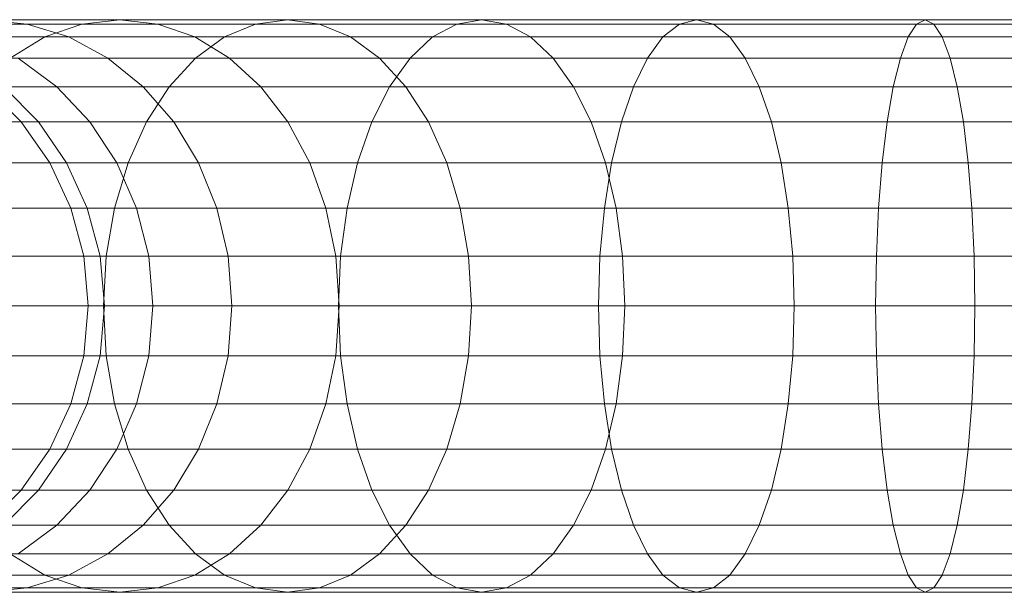
# Model space of a CAD drawing. Units: metres. Extents: x -0.4 to 9.9, y -9.8 to -3.8.
# Drawn here: x -0.4 to -0.4, y -6 to -6 of the extents above; entities that cross this region are included whole.
import ezdxf

# ---------------------------------------------------------------- set-up
doc = ezdxf.new("R2010")
doc.units = ezdxf.units.M
doc.linetypes.add('AUSGEZOGEN', pattern=[0])
doc.layers.add('Standard', color=7, linetype='AUSGEZOGEN', lineweight=13)

# ---------------------------------------------------------------- blocks, each defined once
blk = doc.blocks.new('Lichtschacht_$F1')
at = {"layer": 'Standard', "color": 7, "linetype": 'AUSGEZOGEN', "lineweight": 13, "transparency": 33554687}
for p, q in [((-0.111555, -0.411), (-0.113454, -0.411)), ((-0.113454, -0.411), (-0.112853, -0.411061)), ((-0.113454, -0.411), (-0.112853, -0.411061)), ((-0.113454, -0.411), (-0.111555, -0.411)), ((-0.112087, -0.411061), (-0.111555, -0.411)), ((-0.112087, -0.411061), (-0.111555, -0.411)), ((-0.109213, -0.411), (-0.111555, -0.411)), ((-0.111555, -0.411), (-0.111023, -0.411061)), ((-0.111555, -0.411), (-0.111023, -0.411061)), ((-0.111555, -0.411), (-0.109213, -0.411)), ((-0.109659, -0.411061), (-0.109213, -0.411)), ((-0.109659, -0.411061), (-0.109213, -0.411)), ((-0.1065, -0.411), (-0.109213, -0.411)), ((-0.109213, -0.411), (-0.108766, -0.411061)), ((-0.109213, -0.411), (-0.108766, -0.411061)), ((-0.109213, -0.411), (-0.1065, -0.411)), ((-0.106847, -0.411061), (-0.1065, -0.411)), ((-0.106847, -0.411061), (-0.1065, -0.411)), ((-0.103498, -0.411), (-0.1065, -0.411)), ((-0.1065, -0.411), (-0.106153, -0.411061)), ((-0.1065, -0.411), (-0.106153, -0.411061)), ((-0.1065, -0.411), (-0.103498, -0.411)), ((-0.103736, -0.411061), (-0.103498, -0.411)), ((-0.103736, -0.411061), (-0.103498, -0.411)), ((-0.100299, -0.411), (-0.103498, -0.411)), ((-0.103498, -0.411), (-0.103261, -0.411061)), ((-0.103498, -0.411), (-0.103261, -0.411061)), ((-0.103498, -0.411), (-0.100299, -0.411)), ((-0.10042, -0.411061), (-0.100299, -0.411)), ((-0.10042, -0.411061), (-0.100299, -0.411)), ((-0.097, -0.411), (-0.100299, -0.411)), ((-0.100299, -0.411), (-0.100179, -0.411061)), ((-0.100299, -0.411), (-0.100179, -0.411061)), ((-0.100299, -0.411), (-0.097, -0.411)), ((-0.112853, -0.411061), (-0.114201, -0.411061)), ((-0.114201, -0.411061), (-0.112853, -0.411061)), ((-0.112087, -0.411061), (-0.114056, -0.411061)), ((-0.114056, -0.411061), (-0.112087, -0.411061)), ((-0.111023, -0.411061), (-0.112853, -0.411061)), ((-0.112853, -0.411061), (-0.11227, -0.411241)), ((-0.112853, -0.411061), (-0.11227, -0.411241)), ((-0.112853, -0.411061), (-0.111023, -0.411061)), ((-0.112603, -0.411241), (-0.112087, -0.411061)), ((-0.112603, -0.411241), (-0.112087, -0.411061)), ((-0.109659, -0.411061), (-0.112087, -0.411061)), ((-0.112087, -0.411061), (-0.109659, -0.411061)), ((-0.108766, -0.411061), (-0.111023, -0.411061)), ((-0.111023, -0.411061), (-0.110507, -0.411241)), ((-0.111023, -0.411061), (-0.110507, -0.411241)), ((-0.111023, -0.411061), (-0.108766, -0.411061)), ((-0.110092, -0.411241), (-0.109659, -0.411061)), ((-0.110092, -0.411241), (-0.109659, -0.411061)), ((-0.106847, -0.411061), (-0.109659, -0.411061)), ((-0.109659, -0.411061), (-0.106847, -0.411061)), ((-0.106153, -0.411061), (-0.108766, -0.411061)), ((-0.108766, -0.411061), (-0.108334, -0.411241)), ((-0.108766, -0.411061), (-0.108334, -0.411241)), ((-0.108766, -0.411061), (-0.106153, -0.411061)), ((-0.107184, -0.411241), (-0.106847, -0.411061)), ((-0.107184, -0.411241), (-0.106847, -0.411061)), ((-0.103736, -0.411061), (-0.106847, -0.411061)), ((-0.106847, -0.411061), (-0.103736, -0.411061)), ((-0.103261, -0.411061), (-0.106153, -0.411061)), ((-0.106153, -0.411061), (-0.105816, -0.411241)), ((-0.106153, -0.411061), (-0.105816, -0.411241)), ((-0.106153, -0.411061), (-0.103261, -0.411061)), ((-0.103966, -0.411241), (-0.103736, -0.411061)), ((-0.103966, -0.411241), (-0.103736, -0.411061)), ((-0.10042, -0.411061), (-0.103736, -0.411061)), ((-0.103736, -0.411061), (-0.10042, -0.411061)), ((-0.100179, -0.411061), (-0.103261, -0.411061)), ((-0.103261, -0.411061), (-0.10303, -0.411241)), ((-0.103261, -0.411061), (-0.10303, -0.411241)), ((-0.103261, -0.411061), (-0.100179, -0.411061)), ((-0.100537, -0.411241), (-0.10042, -0.411061)), ((-0.100537, -0.411241), (-0.10042, -0.411061)), ((-0.097, -0.411061), (-0.10042, -0.411061)), ((-0.10042, -0.411061), (-0.097, -0.411061)), ((-0.097, -0.411061), (-0.100179, -0.411061)), ((-0.100179, -0.411061), (-0.100062, -0.411241)), ((-0.100179, -0.411061), (-0.100062, -0.411241)), ((-0.100179, -0.411061), (-0.097, -0.411061)), ((-0.112603, -0.411241), (-0.114639, -0.411241)), ((-0.114639, -0.411241), (-0.112603, -0.411241)), ((-0.11227, -0.411241), (-0.113569, -0.411241)), ((-0.113569, -0.411241), (-0.11227, -0.411241)), ((-0.113087, -0.411536), (-0.112603, -0.411241)), ((-0.113087, -0.411536), (-0.112603, -0.411241)), ((-0.110092, -0.411241), (-0.112603, -0.411241)), ((-0.112603, -0.411241), (-0.110092, -0.411241)), ((-0.110507, -0.411241), (-0.11227, -0.411241)), ((-0.11227, -0.411241), (-0.111722, -0.411536)), ((-0.11227, -0.411241), (-0.111722, -0.411536)), ((-0.11227, -0.411241), (-0.110507, -0.411241)), ((-0.108334, -0.411241), (-0.110507, -0.411241)), ((-0.110507, -0.411241), (-0.110023, -0.411536)), ((-0.110507, -0.411241), (-0.110023, -0.411536)), ((-0.110507, -0.411241), (-0.108334, -0.411241)), ((-0.110499, -0.411536), (-0.110092, -0.411241)), ((-0.110499, -0.411536), (-0.110092, -0.411241)), ((-0.107184, -0.411241), (-0.110092, -0.411241)), ((-0.110092, -0.411241), (-0.107184, -0.411241)), ((-0.105816, -0.411241), (-0.108334, -0.411241)), ((-0.108334, -0.411241), (-0.107927, -0.411536)), ((-0.108334, -0.411241), (-0.107927, -0.411536)), ((-0.108334, -0.411241), (-0.105816, -0.411241)), ((-0.1075, -0.411536), (-0.107184, -0.411241)), ((-0.1075, -0.411536), (-0.107184, -0.411241)), ((-0.103966, -0.411241), (-0.107184, -0.411241)), ((-0.107184, -0.411241), (-0.103966, -0.411241)), ((-0.10303, -0.411241), (-0.105816, -0.411241)), ((-0.105816, -0.411241), (-0.1055, -0.411536)), ((-0.105816, -0.411241), (-0.1055, -0.411536)), ((-0.105816, -0.411241), (-0.10303, -0.411241)), ((-0.104182, -0.411536), (-0.103966, -0.411241)), ((-0.104182, -0.411536), (-0.103966, -0.411241)), ((-0.100537, -0.411241), (-0.103966, -0.411241)), ((-0.103966, -0.411241), (-0.100537, -0.411241)), ((-0.100062, -0.411241), (-0.10303, -0.411241)), ((-0.10303, -0.411241), (-0.102814, -0.411536)), ((-0.10303, -0.411241), (-0.102814, -0.411536)), ((-0.10303, -0.411241), (-0.100062, -0.411241)), ((-0.100647, -0.411536), (-0.100537, -0.411241)), ((-0.100647, -0.411536), (-0.100537, -0.411241)), ((-0.097, -0.411241), (-0.100537, -0.411241)), ((-0.100537, -0.411241), (-0.097, -0.411241)), ((-0.097, -0.411241), (-0.100062, -0.411241)), ((-0.100062, -0.411241), (-0.099952, -0.411536)), ((-0.100062, -0.411241), (-0.099952, -0.411536)), ((-0.100062, -0.411241), (-0.097, -0.411241)), ((-0.110499, -0.411536), (-0.113087, -0.411536)), ((-0.113087, -0.411536), (-0.110499, -0.411536)), ((-0.111722, -0.411536), (-0.112975, -0.411536)), ((-0.112975, -0.411536), (-0.112438, -0.411936)), ((-0.112975, -0.411536), (-0.112438, -0.411936)), ((-0.112975, -0.411536), (-0.111722, -0.411536)), ((-0.110023, -0.411536), (-0.111722, -0.411536)), ((-0.111722, -0.411536), (-0.111228, -0.411936)), ((-0.111722, -0.411536), (-0.111228, -0.411936)), ((-0.111722, -0.411536), (-0.110023, -0.411536)), ((-0.110866, -0.411936), (-0.110499, -0.411536)), ((-0.110866, -0.411936), (-0.110499, -0.411536)), ((-0.1075, -0.411536), (-0.110499, -0.411536)), ((-0.110499, -0.411536), (-0.1075, -0.411536)), ((-0.107927, -0.411536), (-0.110023, -0.411536)), ((-0.110023, -0.411536), (-0.109585, -0.411936)), ((-0.110023, -0.411536), (-0.109585, -0.411936)), ((-0.110023, -0.411536), (-0.107927, -0.411536)), ((-0.1055, -0.411536), (-0.107927, -0.411536)), ((-0.107927, -0.411536), (-0.10756, -0.411936)), ((-0.107927, -0.411536), (-0.10756, -0.411936)), ((-0.107927, -0.411536), (-0.1055, -0.411536)), ((-0.107786, -0.411936), (-0.1075, -0.411536)), ((-0.107786, -0.411936), (-0.1075, -0.411536)), ((-0.104182, -0.411536), (-0.1075, -0.411536)), ((-0.1075, -0.411536), (-0.104182, -0.411536)), ((-0.102814, -0.411536), (-0.1055, -0.411536)), ((-0.1055, -0.411536), (-0.105214, -0.411936)), ((-0.1055, -0.411536), (-0.105214, -0.411936)), ((-0.1055, -0.411536), (-0.102814, -0.411536)), ((-0.104378, -0.411936), (-0.104182, -0.411536)), ((-0.104378, -0.411936), (-0.104182, -0.411536)), ((-0.100647, -0.411536), (-0.104182, -0.411536)), ((-0.104182, -0.411536), (-0.100647, -0.411536)), ((-0.099952, -0.411536), (-0.102814, -0.411536)), ((-0.102814, -0.411536), (-0.102619, -0.411936)), ((-0.102814, -0.411536), (-0.102619, -0.411936)), ((-0.102814, -0.411536), (-0.099952, -0.411536)), ((-0.100746, -0.411936), (-0.100647, -0.411536)), ((-0.100746, -0.411936), (-0.100647, -0.411536)), ((-0.097, -0.411536), (-0.100647, -0.411536)), ((-0.100647, -0.411536), (-0.097, -0.411536)), ((-0.097, -0.411536), (-0.099952, -0.411536)), ((-0.099952, -0.411536), (-0.099853, -0.411936)), ((-0.099952, -0.411536), (-0.099853, -0.411936)), ((-0.099952, -0.411536), (-0.097, -0.411536)), ((-0.110866, -0.411936), (-0.113524, -0.411936)), ((-0.113524, -0.411936), (-0.110866, -0.411936)), ((-0.113429, -0.411936), (-0.112936, -0.412429)), ((-0.112438, -0.411936), (-0.113179, -0.411936)), ((-0.113179, -0.411936), (-0.112694, -0.412429)), ((-0.113179, -0.411936), (-0.112694, -0.412429)), ((-0.113179, -0.411936), (-0.112438, -0.411936)), ((-0.111228, -0.411936), (-0.112438, -0.411936)), ((-0.112438, -0.411936), (-0.111975, -0.412429)), ((-0.112438, -0.411936), (-0.111975, -0.412429)), ((-0.112438, -0.411936), (-0.111228, -0.411936)), ((-0.109585, -0.411936), (-0.111228, -0.411936)), ((-0.111228, -0.411936), (-0.110801, -0.412429)), ((-0.111228, -0.411936), (-0.110801, -0.412429)), ((-0.111228, -0.411936), (-0.109585, -0.411936)), ((-0.111183, -0.412429), (-0.110866, -0.411936)), ((-0.111183, -0.412429), (-0.110866, -0.411936)), ((-0.107786, -0.411936), (-0.110866, -0.411936)), ((-0.110866, -0.411936), (-0.107786, -0.411936)), ((-0.10756, -0.411936), (-0.109585, -0.411936)), ((-0.109585, -0.411936), (-0.109208, -0.412429)), ((-0.109585, -0.411936), (-0.109208, -0.412429)), ((-0.109585, -0.411936), (-0.10756, -0.411936)), ((-0.108032, -0.412429), (-0.107786, -0.411936)), ((-0.108032, -0.412429), (-0.107786, -0.411936)), ((-0.104378, -0.411936), (-0.107786, -0.411936)), ((-0.107786, -0.411936), (-0.104378, -0.411936)), ((-0.105214, -0.411936), (-0.10756, -0.411936)), ((-0.10756, -0.411936), (-0.107243, -0.412429)), ((-0.10756, -0.411936), (-0.107243, -0.412429)), ((-0.10756, -0.411936), (-0.105214, -0.411936)), ((-0.102619, -0.411936), (-0.105214, -0.411936)), ((-0.105214, -0.411936), (-0.104968, -0.412429)), ((-0.105214, -0.411936), (-0.104968, -0.412429)), ((-0.105214, -0.411936), (-0.102619, -0.411936)), ((-0.104546, -0.412429), (-0.104378, -0.411936)), ((-0.104546, -0.412429), (-0.104378, -0.411936)), ((-0.100746, -0.411936), (-0.104378, -0.411936)), ((-0.104378, -0.411936), (-0.100746, -0.411936)), ((-0.099853, -0.411936), (-0.102619, -0.411936)), ((-0.102619, -0.411936), (-0.10245, -0.412429)), ((-0.102619, -0.411936), (-0.10245, -0.412429)), ((-0.102619, -0.411936), (-0.099853, -0.411936)), ((-0.100831, -0.412429), (-0.100746, -0.411936)), ((-0.100831, -0.412429), (-0.100746, -0.411936)), ((-0.097, -0.411936), (-0.100746, -0.411936)), ((-0.100746, -0.411936), (-0.097, -0.411936)), ((-0.097, -0.411936), (-0.099853, -0.411936)), ((-0.099853, -0.411936), (-0.099767, -0.412429)), ((-0.099853, -0.411936), (-0.099767, -0.412429)), ((-0.099853, -0.411936), (-0.097, -0.411936)), ((-0.111183, -0.412429), (-0.113902, -0.412429)), ((-0.113902, -0.412429), (-0.111183, -0.412429)), ((-0.112694, -0.412429), (-0.112936, -0.412429)), ((-0.112936, -0.412429), (-0.112536, -0.413)), ((-0.112936, -0.412429), (-0.112694, -0.412429)), ((-0.111975, -0.412429), (-0.112694, -0.412429)), ((-0.112694, -0.412429), (-0.1123, -0.413)), ((-0.112694, -0.412429), (-0.1123, -0.413)), ((-0.112694, -0.412429), (-0.111975, -0.412429)), ((-0.110801, -0.412429), (-0.111975, -0.412429)), ((-0.111975, -0.412429), (-0.111599, -0.413)), ((-0.111975, -0.412429), (-0.111599, -0.413)), ((-0.111975, -0.412429), (-0.110801, -0.412429)), ((-0.11144, -0.413), (-0.111183, -0.412429)), ((-0.11144, -0.413), (-0.111183, -0.412429)), ((-0.108032, -0.412429), (-0.111183, -0.412429)), ((-0.111183, -0.412429), (-0.108032, -0.412429)), ((-0.109208, -0.412429), (-0.110801, -0.412429)), ((-0.110801, -0.412429), (-0.110454, -0.413)), ((-0.110801, -0.412429), (-0.110454, -0.413)), ((-0.110801, -0.412429), (-0.109208, -0.412429)), ((-0.107243, -0.412429), (-0.109208, -0.412429)), ((-0.109208, -0.412429), (-0.108901, -0.413)), ((-0.109208, -0.412429), (-0.108901, -0.413)), ((-0.109208, -0.412429), (-0.107243, -0.412429)), ((-0.108232, -0.413), (-0.108032, -0.412429)), ((-0.108232, -0.413), (-0.108032, -0.412429)), ((-0.104546, -0.412429), (-0.108032, -0.412429)), ((-0.108032, -0.412429), (-0.104546, -0.412429)), ((-0.104968, -0.412429), (-0.107243, -0.412429)), ((-0.107243, -0.412429), (-0.106986, -0.413)), ((-0.107243, -0.412429), (-0.106986, -0.413)), ((-0.107243, -0.412429), (-0.104968, -0.412429)), ((-0.10245, -0.412429), (-0.104968, -0.412429)), ((-0.104968, -0.412429), (-0.104768, -0.413)), ((-0.104968, -0.412429), (-0.104768, -0.413)), ((-0.104968, -0.412429), (-0.10245, -0.412429)), ((-0.104683, -0.413), (-0.104546, -0.412429)), ((-0.104683, -0.413), (-0.104546, -0.412429)), ((-0.100831, -0.412429), (-0.104546, -0.412429)), ((-0.104546, -0.412429), (-0.100831, -0.412429)), ((-0.099767, -0.412429), (-0.10245, -0.412429)), ((-0.10245, -0.412429), (-0.102314, -0.413)), ((-0.10245, -0.412429), (-0.102314, -0.413)), ((-0.10245, -0.412429), (-0.099767, -0.412429)), ((-0.100901, -0.413), (-0.100831, -0.412429)), ((-0.100901, -0.413), (-0.100831, -0.412429)), ((-0.097, -0.412429), (-0.100831, -0.412429)), ((-0.100831, -0.412429), (-0.097, -0.412429)), ((-0.097, -0.412429), (-0.099767, -0.412429)), ((-0.099767, -0.412429), (-0.099698, -0.413)), ((-0.099767, -0.412429), (-0.099698, -0.413)), ((-0.099767, -0.412429), (-0.097, -0.412429)), ((-0.11144, -0.413), (-0.114209, -0.413)), ((-0.114209, -0.413), (-0.11144, -0.413)), ((-0.1123, -0.413), (-0.112536, -0.413)), ((-0.112536, -0.413), (-0.112241, -0.413632)), ((-0.112536, -0.413), (-0.1123, -0.413)), ((-0.111599, -0.413), (-0.1123, -0.413)), ((-0.1123, -0.413), (-0.11201, -0.413632)), ((-0.1123, -0.413), (-0.11201, -0.413632)), ((-0.1123, -0.413), (-0.111599, -0.413)), ((-0.111629, -0.413632), (-0.11144, -0.413)), ((-0.111629, -0.413632), (-0.11144, -0.413)), ((-0.110454, -0.413), (-0.111599, -0.413)), ((-0.111599, -0.413), (-0.111322, -0.413632)), ((-0.111599, -0.413), (-0.111322, -0.413632)), ((-0.111599, -0.413), (-0.110454, -0.413)), ((-0.108232, -0.413), (-0.11144, -0.413)), ((-0.11144, -0.413), (-0.108232, -0.413)), ((-0.108901, -0.413), (-0.110454, -0.413)), ((-0.110454, -0.413), (-0.110199, -0.413632)), ((-0.110454, -0.413), (-0.110199, -0.413632)), ((-0.110454, -0.413), (-0.108901, -0.413)), ((-0.106986, -0.413), (-0.108901, -0.413)), ((-0.108901, -0.413), (-0.108675, -0.413632)), ((-0.108901, -0.413), (-0.108675, -0.413632)), ((-0.108901, -0.413), (-0.106986, -0.413)), ((-0.108379, -0.413632), (-0.108232, -0.413)), ((-0.108379, -0.413632), (-0.108232, -0.413)), ((-0.104683, -0.413), (-0.108232, -0.413)), ((-0.108232, -0.413), (-0.104683, -0.413)), ((-0.104768, -0.413), (-0.106986, -0.413)), ((-0.106986, -0.413), (-0.106797, -0.413632)), ((-0.106986, -0.413), (-0.106797, -0.413632)), ((-0.106986, -0.413), (-0.104768, -0.413)), ((-0.104784, -0.413632), (-0.104683, -0.413)), ((-0.104784, -0.413632), (-0.104683, -0.413)), ((-0.102314, -0.413), (-0.104768, -0.413)), ((-0.104768, -0.413), (-0.104621, -0.413632)), ((-0.104768, -0.413), (-0.104621, -0.413632)), ((-0.104768, -0.413), (-0.102314, -0.413)), ((-0.100901, -0.413), (-0.104683, -0.413)), ((-0.104683, -0.413), (-0.100901, -0.413)), ((-0.099698, -0.413), (-0.102314, -0.413)), ((-0.102314, -0.413), (-0.102213, -0.413632)), ((-0.102314, -0.413), (-0.102213, -0.413632)), ((-0.102314, -0.413), (-0.099698, -0.413)), ((-0.100952, -0.413632), (-0.100901, -0.413)), ((-0.100952, -0.413632), (-0.100901, -0.413)), ((-0.097, -0.413), (-0.100901, -0.413)), ((-0.100901, -0.413), (-0.097, -0.413)), ((-0.097, -0.413), (-0.099698, -0.413)), ((-0.099698, -0.413), (-0.099647, -0.413632)), ((-0.099698, -0.413), (-0.099647, -0.413632)), ((-0.099698, -0.413), (-0.097, -0.413)), ((-0.111629, -0.413632), (-0.114434, -0.413632)), ((-0.114434, -0.413632), (-0.111629, -0.413632)), ((-0.11201, -0.413632), (-0.112241, -0.413632)), ((-0.112241, -0.413632), (-0.112061, -0.414305)), ((-0.112241, -0.413632), (-0.11201, -0.413632)), ((-0.111322, -0.413632), (-0.11201, -0.413632)), ((-0.11201, -0.413632), (-0.111832, -0.414305)), ((-0.11201, -0.413632), (-0.111832, -0.414305)), ((-0.11201, -0.413632), (-0.111322, -0.413632)), ((-0.111745, -0.414305), (-0.111629, -0.413632)), ((-0.111745, -0.414305), (-0.111629, -0.413632)), ((-0.108379, -0.413632), (-0.111629, -0.413632)), ((-0.111629, -0.413632), (-0.108379, -0.413632)), ((-0.110199, -0.413632), (-0.111322, -0.413632)), ((-0.111322, -0.413632), (-0.111152, -0.414305)), ((-0.111322, -0.413632), (-0.111152, -0.414305)), ((-0.111322, -0.413632), (-0.110199, -0.413632)), ((-0.108675, -0.413632), (-0.110199, -0.413632)), ((-0.110199, -0.413632), (-0.110043, -0.414305)), ((-0.110199, -0.413632), (-0.110043, -0.414305)), ((-0.110199, -0.413632), (-0.108675, -0.413632)), ((-0.106797, -0.413632), (-0.108675, -0.413632)), ((-0.108675, -0.413632), (-0.108537, -0.414305)), ((-0.108675, -0.413632), (-0.108537, -0.414305)), ((-0.108675, -0.413632), (-0.106797, -0.413632)), ((-0.10847, -0.414305), (-0.108379, -0.413632)), ((-0.10847, -0.414305), (-0.108379, -0.413632)), ((-0.104784, -0.413632), (-0.108379, -0.413632)), ((-0.108379, -0.413632), (-0.104784, -0.413632)), ((-0.104621, -0.413632), (-0.106797, -0.413632)), ((-0.106797, -0.413632), (-0.106681, -0.414305)), ((-0.106797, -0.413632), (-0.106681, -0.414305)), ((-0.106797, -0.413632), (-0.104621, -0.413632)), ((-0.104846, -0.414305), (-0.104784, -0.413632)), ((-0.104846, -0.414305), (-0.104784, -0.413632)), ((-0.100952, -0.413632), (-0.104784, -0.413632)), ((-0.104784, -0.413632), (-0.100952, -0.413632)), ((-0.102213, -0.413632), (-0.104621, -0.413632)), ((-0.104621, -0.413632), (-0.10453, -0.414305)), ((-0.104621, -0.413632), (-0.10453, -0.414305)), ((-0.104621, -0.413632), (-0.102213, -0.413632)), ((-0.099647, -0.413632), (-0.102213, -0.413632)), ((-0.102213, -0.413632), (-0.102151, -0.414305)), ((-0.102213, -0.413632), (-0.102151, -0.414305)), ((-0.102213, -0.413632), (-0.099647, -0.413632)), ((-0.100983, -0.414305), (-0.100952, -0.413632)), ((-0.100983, -0.414305), (-0.100952, -0.413632)), ((-0.097, -0.413632), (-0.100952, -0.413632)), ((-0.100952, -0.413632), (-0.097, -0.413632)), ((-0.097, -0.413632), (-0.099647, -0.413632)), ((-0.099647, -0.413632), (-0.099615, -0.414305)), ((-0.099647, -0.413632), (-0.099615, -0.414305)), ((-0.099647, -0.413632), (-0.097, -0.413632)), ((-0.111745, -0.414305), (-0.114572, -0.414305)), ((-0.114572, -0.414305), (-0.111745, -0.414305)), ((-0.111832, -0.414305), (-0.112061, -0.414305)), ((-0.112061, -0.414305), (-0.112, -0.415)), ((-0.112061, -0.414305), (-0.111832, -0.414305)), ((-0.111152, -0.414305), (-0.111832, -0.414305)), ((-0.111832, -0.414305), (-0.111772, -0.415)), ((-0.111832, -0.414305), (-0.111772, -0.415)), ((-0.111832, -0.414305), (-0.111152, -0.414305)), ((-0.111784, -0.415), (-0.111745, -0.414305)), ((-0.111784, -0.415), (-0.111745, -0.414305)), ((-0.10847, -0.414305), (-0.111745, -0.414305)), ((-0.111745, -0.414305), (-0.10847, -0.414305)), ((-0.110043, -0.414305), (-0.111152, -0.414305)), ((-0.111152, -0.414305), (-0.111095, -0.415)), ((-0.111152, -0.414305), (-0.111095, -0.415)), ((-0.111152, -0.414305), (-0.110043, -0.414305)), ((-0.108537, -0.414305), (-0.110043, -0.414305)), ((-0.110043, -0.414305), (-0.10999, -0.415)), ((-0.110043, -0.414305), (-0.10999, -0.415)), ((-0.110043, -0.414305), (-0.108537, -0.414305)), ((-0.106681, -0.414305), (-0.108537, -0.414305)), ((-0.108537, -0.414305), (-0.108491, -0.415)), ((-0.108537, -0.414305), (-0.108491, -0.415)), ((-0.108537, -0.414305), (-0.106681, -0.414305)), ((-0.1085, -0.415), (-0.10847, -0.414305)), ((-0.1085, -0.415), (-0.10847, -0.414305)), ((-0.104846, -0.414305), (-0.10847, -0.414305)), ((-0.10847, -0.414305), (-0.104846, -0.414305)), ((-0.10453, -0.414305), (-0.106681, -0.414305)), ((-0.106681, -0.414305), (-0.106642, -0.415)), ((-0.106681, -0.414305), (-0.106642, -0.415)), ((-0.106681, -0.414305), (-0.10453, -0.414305)), ((-0.104866, -0.415), (-0.104846, -0.414305)), ((-0.104866, -0.415), (-0.104846, -0.414305)), ((-0.100983, -0.414305), (-0.104846, -0.414305)), ((-0.104846, -0.414305), (-0.100983, -0.414305)), ((-0.102151, -0.414305), (-0.10453, -0.414305)), ((-0.10453, -0.414305), (-0.1045, -0.415)), ((-0.10453, -0.414305), (-0.1045, -0.415)), ((-0.10453, -0.414305), (-0.102151, -0.414305)), ((-0.099615, -0.414305), (-0.102151, -0.414305)), ((-0.102151, -0.414305), (-0.10213, -0.415)), ((-0.102151, -0.414305), (-0.10213, -0.415)), ((-0.102151, -0.414305), (-0.099615, -0.414305)), ((-0.100994, -0.415), (-0.100983, -0.414305)), ((-0.100994, -0.415), (-0.100983, -0.414305)), ((-0.097, -0.414305), (-0.100983, -0.414305)), ((-0.100983, -0.414305), (-0.097, -0.414305)), ((-0.097, -0.414305), (-0.099615, -0.414305)), ((-0.099615, -0.414305), (-0.099605, -0.415)), ((-0.099615, -0.414305), (-0.099605, -0.415)), ((-0.099615, -0.414305), (-0.097, -0.414305)), ((-0.111784, -0.415), (-0.114619, -0.415)), ((-0.114619, -0.415), (-0.111784, -0.415)), ((-0.112, -0.415), (-0.112061, -0.415695)), ((-0.111772, -0.415), (-0.112, -0.415)), ((-0.112, -0.415), (-0.111772, -0.415)), ((-0.111772, -0.415), (-0.111832, -0.415695)), ((-0.111772, -0.415), (-0.111832, -0.415695)), ((-0.1085, -0.415), (-0.111784, -0.415)), ((-0.111745, -0.415695), (-0.111784, -0.415)), ((-0.111745, -0.415695), (-0.111784, -0.415)), ((-0.111784, -0.415), (-0.1085, -0.415)), ((-0.111095, -0.415), (-0.111772, -0.415)), ((-0.111772, -0.415), (-0.111095, -0.415)), ((-0.111095, -0.415), (-0.111152, -0.415695)), ((-0.111095, -0.415), (-0.111152, -0.415695)), ((-0.10999, -0.415), (-0.111095, -0.415)), ((-0.111095, -0.415), (-0.10999, -0.415)), ((-0.10999, -0.415), (-0.110043, -0.415695)), ((-0.10999, -0.415), (-0.110043, -0.415695)), ((-0.108491, -0.415), (-0.10999, -0.415)), ((-0.10999, -0.415), (-0.108491, -0.415)), ((-0.108491, -0.415), (-0.108537, -0.415695)), ((-0.108491, -0.415), (-0.108537, -0.415695)), ((-0.104866, -0.415), (-0.1085, -0.415)), ((-0.10847, -0.415695), (-0.1085, -0.415)), ((-0.10847, -0.415695), (-0.1085, -0.415)), ((-0.1085, -0.415), (-0.104866, -0.415)), ((-0.106642, -0.415), (-0.108491, -0.415)), ((-0.108491, -0.415), (-0.106642, -0.415)), ((-0.106642, -0.415), (-0.106681, -0.415695)), ((-0.106642, -0.415), (-0.106681, -0.415695)), ((-0.1045, -0.415), (-0.106642, -0.415)), ((-0.106642, -0.415), (-0.1045, -0.415)), ((-0.100994, -0.415), (-0.104866, -0.415)), ((-0.104846, -0.415695), (-0.104866, -0.415)), ((-0.104846, -0.415695), (-0.104866, -0.415)), ((-0.104866, -0.415), (-0.100994, -0.415)), ((-0.1045, -0.415), (-0.10453, -0.415695)), ((-0.1045, -0.415), (-0.10453, -0.415695)), ((-0.10213, -0.415), (-0.1045, -0.415)), ((-0.1045, -0.415), (-0.10213, -0.415)), ((-0.10213, -0.415), (-0.102151, -0.415695)), ((-0.10213, -0.415), (-0.102151, -0.415695)), ((-0.099605, -0.415), (-0.10213, -0.415)), ((-0.10213, -0.415), (-0.099605, -0.415)), ((-0.097, -0.415), (-0.100994, -0.415)), ((-0.100983, -0.415695), (-0.100994, -0.415)), ((-0.100983, -0.415695), (-0.100994, -0.415)), ((-0.100994, -0.415), (-0.097, -0.415)), ((-0.099605, -0.415), (-0.099615, -0.415695)), ((-0.099605, -0.415), (-0.099615, -0.415695)), ((-0.097, -0.415), (-0.099605, -0.415)), ((-0.099605, -0.415), (-0.097, -0.415)), ((-0.111745, -0.415695), (-0.114572, -0.415695)), ((-0.114572, -0.415695), (-0.111745, -0.415695)), ((-0.112061, -0.415695), (-0.112241, -0.416368)), ((-0.111832, -0.415695), (-0.112061, -0.415695)), ((-0.112061, -0.415695), (-0.111832, -0.415695)), ((-0.111832, -0.415695), (-0.11201, -0.416368)), ((-0.111832, -0.415695), (-0.11201, -0.416368)), ((-0.111152, -0.415695), (-0.111832, -0.415695)), ((-0.111832, -0.415695), (-0.111152, -0.415695)), ((-0.10847, -0.415695), (-0.111745, -0.415695)), ((-0.111629, -0.416368), (-0.111745, -0.415695)), ((-0.111629, -0.416368), (-0.111745, -0.415695)), ((-0.111745, -0.415695), (-0.10847, -0.415695)), ((-0.111152, -0.415695), (-0.111322, -0.416368)), ((-0.111152, -0.415695), (-0.111322, -0.416368)), ((-0.110043, -0.415695), (-0.111152, -0.415695)), ((-0.111152, -0.415695), (-0.110043, -0.415695)), ((-0.110043, -0.415695), (-0.110199, -0.416368)), ((-0.110043, -0.415695), (-0.110199, -0.416368)), ((-0.108537, -0.415695), (-0.110043, -0.415695)), ((-0.110043, -0.415695), (-0.108537, -0.415695)), ((-0.108537, -0.415695), (-0.108675, -0.416368)), ((-0.108537, -0.415695), (-0.108675, -0.416368)), ((-0.106681, -0.415695), (-0.108537, -0.415695)), ((-0.108537, -0.415695), (-0.106681, -0.415695)), ((-0.104846, -0.415695), (-0.10847, -0.415695)), ((-0.108379, -0.416368), (-0.10847, -0.415695)), ((-0.108379, -0.416368), (-0.10847, -0.415695)), ((-0.10847, -0.415695), (-0.104846, -0.415695)), ((-0.106681, -0.415695), (-0.106797, -0.416368)), ((-0.106681, -0.415695), (-0.106797, -0.416368)), ((-0.10453, -0.415695), (-0.106681, -0.415695)), ((-0.106681, -0.415695), (-0.10453, -0.415695)), ((-0.100983, -0.415695), (-0.104846, -0.415695)), ((-0.104784, -0.416368), (-0.104846, -0.415695)), ((-0.104784, -0.416368), (-0.104846, -0.415695)), ((-0.104846, -0.415695), (-0.100983, -0.415695)), ((-0.10453, -0.415695), (-0.104621, -0.416368)), ((-0.10453, -0.415695), (-0.104621, -0.416368)), ((-0.102151, -0.415695), (-0.10453, -0.415695)), ((-0.10453, -0.415695), (-0.102151, -0.415695)), ((-0.102151, -0.415695), (-0.102213, -0.416368)), ((-0.102151, -0.415695), (-0.102213, -0.416368)), ((-0.099615, -0.415695), (-0.102151, -0.415695)), ((-0.102151, -0.415695), (-0.099615, -0.415695)), ((-0.097, -0.415695), (-0.100983, -0.415695)), ((-0.100952, -0.416368), (-0.100983, -0.415695)), ((-0.100952, -0.416368), (-0.100983, -0.415695)), ((-0.100983, -0.415695), (-0.097, -0.415695)), ((-0.099615, -0.415695), (-0.099647, -0.416368)), ((-0.099615, -0.415695), (-0.099647, -0.416368)), ((-0.097, -0.415695), (-0.099615, -0.415695)), ((-0.099615, -0.415695), (-0.097, -0.415695)), ((-0.111629, -0.416368), (-0.114434, -0.416368)), ((-0.114434, -0.416368), (-0.111629, -0.416368)), ((-0.112241, -0.416368), (-0.112536, -0.417)), ((-0.11201, -0.416368), (-0.1123, -0.417)), ((-0.11201, -0.416368), (-0.1123, -0.417)), ((-0.11201, -0.416368), (-0.112241, -0.416368)), ((-0.112241, -0.416368), (-0.11201, -0.416368)), ((-0.111322, -0.416368), (-0.11201, -0.416368)), ((-0.11201, -0.416368), (-0.111322, -0.416368)), ((-0.108379, -0.416368), (-0.111629, -0.416368)), ((-0.11144, -0.417), (-0.111629, -0.416368)), ((-0.11144, -0.417), (-0.111629, -0.416368)), ((-0.111629, -0.416368), (-0.108379, -0.416368)), ((-0.111322, -0.416368), (-0.111599, -0.417)), ((-0.111322, -0.416368), (-0.111599, -0.417)), ((-0.110199, -0.416368), (-0.111322, -0.416368)), ((-0.111322, -0.416368), (-0.110199, -0.416368)), ((-0.110199, -0.416368), (-0.110454, -0.417)), ((-0.110199, -0.416368), (-0.110454, -0.417)), ((-0.108675, -0.416368), (-0.110199, -0.416368)), ((-0.110199, -0.416368), (-0.108675, -0.416368)), ((-0.108675, -0.416368), (-0.108901, -0.417)), ((-0.108675, -0.416368), (-0.108901, -0.417)), ((-0.106797, -0.416368), (-0.108675, -0.416368)), ((-0.108675, -0.416368), (-0.106797, -0.416368)), ((-0.104784, -0.416368), (-0.108379, -0.416368)), ((-0.108232, -0.417), (-0.108379, -0.416368)), ((-0.108232, -0.417), (-0.108379, -0.416368)), ((-0.108379, -0.416368), (-0.104784, -0.416368)), ((-0.106797, -0.416368), (-0.106986, -0.417)), ((-0.106797, -0.416368), (-0.106986, -0.417)), ((-0.104621, -0.416368), (-0.106797, -0.416368)), ((-0.106797, -0.416368), (-0.104621, -0.416368)), ((-0.100952, -0.416368), (-0.104784, -0.416368)), ((-0.104683, -0.417), (-0.104784, -0.416368)), ((-0.104683, -0.417), (-0.104784, -0.416368)), ((-0.104784, -0.416368), (-0.100952, -0.416368)), ((-0.104621, -0.416368), (-0.104768, -0.417)), ((-0.104621, -0.416368), (-0.104768, -0.417)), ((-0.102213, -0.416368), (-0.104621, -0.416368)), ((-0.104621, -0.416368), (-0.102213, -0.416368)), ((-0.102213, -0.416368), (-0.102314, -0.417)), ((-0.102213, -0.416368), (-0.102314, -0.417)), ((-0.099647, -0.416368), (-0.102213, -0.416368)), ((-0.102213, -0.416368), (-0.099647, -0.416368)), ((-0.097, -0.416368), (-0.100952, -0.416368)), ((-0.100901, -0.417), (-0.100952, -0.416368)), ((-0.100901, -0.417), (-0.100952, -0.416368)), ((-0.100952, -0.416368), (-0.097, -0.416368)), ((-0.099647, -0.416368), (-0.099698, -0.417)), ((-0.099647, -0.416368), (-0.099698, -0.417)), ((-0.097, -0.416368), (-0.099647, -0.416368)), ((-0.099647, -0.416368), (-0.097, -0.416368)), ((-0.11144, -0.417), (-0.114209, -0.417)), ((-0.114209, -0.417), (-0.11144, -0.417)), ((-0.112536, -0.417), (-0.112936, -0.417571)), ((-0.1123, -0.417), (-0.112694, -0.417571)), ((-0.1123, -0.417), (-0.112694, -0.417571)), ((-0.1123, -0.417), (-0.112536, -0.417)), ((-0.112536, -0.417), (-0.1123, -0.417)), ((-0.111599, -0.417), (-0.1123, -0.417)), ((-0.1123, -0.417), (-0.111599, -0.417)), ((-0.111599, -0.417), (-0.111975, -0.417571)), ((-0.111599, -0.417), (-0.111975, -0.417571)), ((-0.110454, -0.417), (-0.111599, -0.417)), ((-0.111599, -0.417), (-0.110454, -0.417)), ((-0.108232, -0.417), (-0.11144, -0.417)), ((-0.111183, -0.417571), (-0.11144, -0.417)), ((-0.111183, -0.417571), (-0.11144, -0.417)), ((-0.11144, -0.417), (-0.108232, -0.417)), ((-0.110454, -0.417), (-0.110801, -0.417571)), ((-0.110454, -0.417), (-0.110801, -0.417571)), ((-0.108901, -0.417), (-0.110454, -0.417)), ((-0.110454, -0.417), (-0.108901, -0.417)), ((-0.108901, -0.417), (-0.109208, -0.417571)), ((-0.108901, -0.417), (-0.109208, -0.417571)), ((-0.106986, -0.417), (-0.108901, -0.417)), ((-0.108901, -0.417), (-0.106986, -0.417)), ((-0.104683, -0.417), (-0.108232, -0.417)), ((-0.108032, -0.417571), (-0.108232, -0.417)), ((-0.108032, -0.417571), (-0.108232, -0.417)), ((-0.108232, -0.417), (-0.104683, -0.417)), ((-0.106986, -0.417), (-0.107243, -0.417571)), ((-0.106986, -0.417), (-0.107243, -0.417571)), ((-0.104768, -0.417), (-0.106986, -0.417)), ((-0.106986, -0.417), (-0.104768, -0.417)), ((-0.104768, -0.417), (-0.104968, -0.417571)), ((-0.104768, -0.417), (-0.104968, -0.417571)), ((-0.102314, -0.417), (-0.104768, -0.417)), ((-0.104768, -0.417), (-0.102314, -0.417)), ((-0.100901, -0.417), (-0.104683, -0.417)), ((-0.104546, -0.417571), (-0.104683, -0.417)), ((-0.104546, -0.417571), (-0.104683, -0.417)), ((-0.104683, -0.417), (-0.100901, -0.417)), ((-0.102314, -0.417), (-0.10245, -0.417571)), ((-0.102314, -0.417), (-0.10245, -0.417571)), ((-0.099698, -0.417), (-0.102314, -0.417)), ((-0.102314, -0.417), (-0.099698, -0.417)), ((-0.097, -0.417), (-0.100901, -0.417)), ((-0.100831, -0.417571), (-0.100901, -0.417)), ((-0.100831, -0.417571), (-0.100901, -0.417)), ((-0.100901, -0.417), (-0.097, -0.417)), ((-0.099698, -0.417), (-0.099767, -0.417571)), ((-0.099698, -0.417), (-0.099767, -0.417571)), ((-0.097, -0.417), (-0.099698, -0.417)), ((-0.099698, -0.417), (-0.097, -0.417)), ((-0.111183, -0.417571), (-0.113902, -0.417571)), ((-0.113902, -0.417571), (-0.111183, -0.417571)), ((-0.112936, -0.417571), (-0.113429, -0.418064)), ((-0.112694, -0.417571), (-0.113179, -0.418064)), ((-0.112694, -0.417571), (-0.113179, -0.418064)), ((-0.112694, -0.417571), (-0.112936, -0.417571)), ((-0.112936, -0.417571), (-0.112694, -0.417571)), ((-0.111975, -0.417571), (-0.112694, -0.417571)), ((-0.112694, -0.417571), (-0.111975, -0.417571)), ((-0.111975, -0.417571), (-0.112438, -0.418064)), ((-0.111975, -0.417571), (-0.112438, -0.418064)), ((-0.110801, -0.417571), (-0.111975, -0.417571)), ((-0.111975, -0.417571), (-0.110801, -0.417571)), ((-0.110801, -0.417571), (-0.111228, -0.418064)), ((-0.110801, -0.417571), (-0.111228, -0.418064)), ((-0.108032, -0.417571), (-0.111183, -0.417571)), ((-0.110866, -0.418064), (-0.111183, -0.417571)), ((-0.110866, -0.418064), (-0.111183, -0.417571)), ((-0.111183, -0.417571), (-0.108032, -0.417571)), ((-0.109208, -0.417571), (-0.110801, -0.417571)), ((-0.110801, -0.417571), (-0.109208, -0.417571)), ((-0.109208, -0.417571), (-0.109585, -0.418064)), ((-0.109208, -0.417571), (-0.109585, -0.418064)), ((-0.107243, -0.417571), (-0.109208, -0.417571)), ((-0.109208, -0.417571), (-0.107243, -0.417571)), ((-0.104546, -0.417571), (-0.108032, -0.417571)), ((-0.107786, -0.418064), (-0.108032, -0.417571)), ((-0.107786, -0.418064), (-0.108032, -0.417571)), ((-0.108032, -0.417571), (-0.104546, -0.417571)), ((-0.107243, -0.417571), (-0.10756, -0.418064)), ((-0.107243, -0.417571), (-0.10756, -0.418064)), ((-0.104968, -0.417571), (-0.107243, -0.417571)), ((-0.107243, -0.417571), (-0.104968, -0.417571)), ((-0.104968, -0.417571), (-0.105214, -0.418064)), ((-0.104968, -0.417571), (-0.105214, -0.418064)), ((-0.10245, -0.417571), (-0.104968, -0.417571)), ((-0.104968, -0.417571), (-0.10245, -0.417571)), ((-0.100831, -0.417571), (-0.104546, -0.417571)), ((-0.104378, -0.418064), (-0.104546, -0.417571)), ((-0.104378, -0.418064), (-0.104546, -0.417571)), ((-0.104546, -0.417571), (-0.100831, -0.417571)), ((-0.10245, -0.417571), (-0.102619, -0.418064)), ((-0.10245, -0.417571), (-0.102619, -0.418064)), ((-0.099767, -0.417571), (-0.10245, -0.417571)), ((-0.10245, -0.417571), (-0.099767, -0.417571)), ((-0.097, -0.417571), (-0.100831, -0.417571)), ((-0.100746, -0.418064), (-0.100831, -0.417571)), ((-0.100746, -0.418064), (-0.100831, -0.417571)), ((-0.100831, -0.417571), (-0.097, -0.417571)), ((-0.099767, -0.417571), (-0.099853, -0.418064)), ((-0.099767, -0.417571), (-0.099853, -0.418064)), ((-0.097, -0.417571), (-0.099767, -0.417571)), ((-0.099767, -0.417571), (-0.097, -0.417571)), ((-0.110866, -0.418064), (-0.113524, -0.418064)), ((-0.113524, -0.418064), (-0.110866, -0.418064)), ((-0.112438, -0.418064), (-0.113179, -0.418064)), ((-0.113179, -0.418064), (-0.112438, -0.418064)), ((-0.112438, -0.418064), (-0.112975, -0.418464)), ((-0.112438, -0.418064), (-0.112975, -0.418464)), ((-0.111228, -0.418064), (-0.112438, -0.418064)), ((-0.112438, -0.418064), (-0.111228, -0.418064)), ((-0.111228, -0.418064), (-0.111722, -0.418464)), ((-0.111228, -0.418064), (-0.111722, -0.418464)), ((-0.109585, -0.418064), (-0.111228, -0.418064)), ((-0.111228, -0.418064), (-0.109585, -0.418064)), ((-0.107786, -0.418064), (-0.110866, -0.418064)), ((-0.110499, -0.418464), (-0.110866, -0.418064)), ((-0.110499, -0.418464), (-0.110866, -0.418064)), ((-0.110866, -0.418064), (-0.107786, -0.418064)), ((-0.109585, -0.418064), (-0.110023, -0.418464)), ((-0.109585, -0.418064), (-0.110023, -0.418464)), ((-0.10756, -0.418064), (-0.109585, -0.418064)), ((-0.109585, -0.418064), (-0.10756, -0.418064)), ((-0.10756, -0.418064), (-0.107927, -0.418464)), ((-0.10756, -0.418064), (-0.107927, -0.418464)), ((-0.104378, -0.418064), (-0.107786, -0.418064)), ((-0.1075, -0.418464), (-0.107786, -0.418064)), ((-0.1075, -0.418464), (-0.107786, -0.418064)), ((-0.107786, -0.418064), (-0.104378, -0.418064)), ((-0.105214, -0.418064), (-0.10756, -0.418064)), ((-0.10756, -0.418064), (-0.105214, -0.418064)), ((-0.105214, -0.418064), (-0.1055, -0.418464)), ((-0.105214, -0.418064), (-0.1055, -0.418464)), ((-0.102619, -0.418064), (-0.105214, -0.418064)), ((-0.105214, -0.418064), (-0.102619, -0.418064)), ((-0.100746, -0.418064), (-0.104378, -0.418064)), ((-0.104182, -0.418464), (-0.104378, -0.418064)), ((-0.104182, -0.418464), (-0.104378, -0.418064)), ((-0.104378, -0.418064), (-0.100746, -0.418064)), ((-0.102619, -0.418064), (-0.102814, -0.418464)), ((-0.102619, -0.418064), (-0.102814, -0.418464)), ((-0.099853, -0.418064), (-0.102619, -0.418064)), ((-0.102619, -0.418064), (-0.099853, -0.418064)), ((-0.097, -0.418064), (-0.100746, -0.418064)), ((-0.100647, -0.418464), (-0.100746, -0.418064)), ((-0.100647, -0.418464), (-0.100746, -0.418064)), ((-0.100746, -0.418064), (-0.097, -0.418064)), ((-0.099853, -0.418064), (-0.099952, -0.418464)), ((-0.099853, -0.418064), (-0.099952, -0.418464)), ((-0.097, -0.418064), (-0.099853, -0.418064)), ((-0.099853, -0.418064), (-0.097, -0.418064)), ((-0.110499, -0.418464), (-0.113087, -0.418464)), ((-0.112603, -0.418759), (-0.113087, -0.418464)), ((-0.112603, -0.418759), (-0.113087, -0.418464)), ((-0.113087, -0.418464), (-0.110499, -0.418464)), ((-0.111722, -0.418464), (-0.112975, -0.418464)), ((-0.112975, -0.418464), (-0.111722, -0.418464)), ((-0.111722, -0.418464), (-0.11227, -0.418759)), ((-0.111722, -0.418464), (-0.11227, -0.418759)), ((-0.110023, -0.418464), (-0.111722, -0.418464)), ((-0.111722, -0.418464), (-0.110023, -0.418464)), ((-0.110023, -0.418464), (-0.110507, -0.418759)), ((-0.110023, -0.418464), (-0.110507, -0.418759)), ((-0.1075, -0.418464), (-0.110499, -0.418464)), ((-0.110092, -0.418759), (-0.110499, -0.418464)), ((-0.110092, -0.418759), (-0.110499, -0.418464)), ((-0.110499, -0.418464), (-0.1075, -0.418464)), ((-0.107927, -0.418464), (-0.110023, -0.418464)), ((-0.110023, -0.418464), (-0.107927, -0.418464)), ((-0.107927, -0.418464), (-0.108334, -0.418759)), ((-0.107927, -0.418464), (-0.108334, -0.418759)), ((-0.1055, -0.418464), (-0.107927, -0.418464)), ((-0.107927, -0.418464), (-0.1055, -0.418464)), ((-0.104182, -0.418464), (-0.1075, -0.418464)), ((-0.107184, -0.418759), (-0.1075, -0.418464)), ((-0.107184, -0.418759), (-0.1075, -0.418464)), ((-0.1075, -0.418464), (-0.104182, -0.418464)), ((-0.1055, -0.418464), (-0.105816, -0.418759)), ((-0.1055, -0.418464), (-0.105816, -0.418759)), ((-0.102814, -0.418464), (-0.1055, -0.418464)), ((-0.1055, -0.418464), (-0.102814, -0.418464)), ((-0.100647, -0.418464), (-0.104182, -0.418464)), ((-0.103966, -0.418759), (-0.104182, -0.418464)), ((-0.103966, -0.418759), (-0.104182, -0.418464)), ((-0.104182, -0.418464), (-0.100647, -0.418464)), ((-0.102814, -0.418464), (-0.10303, -0.418759)), ((-0.102814, -0.418464), (-0.10303, -0.418759)), ((-0.099952, -0.418464), (-0.102814, -0.418464)), ((-0.102814, -0.418464), (-0.099952, -0.418464)), ((-0.097, -0.418464), (-0.100647, -0.418464)), ((-0.100537, -0.418759), (-0.100647, -0.418464)), ((-0.100537, -0.418759), (-0.100647, -0.418464)), ((-0.100647, -0.418464), (-0.097, -0.418464)), ((-0.099952, -0.418464), (-0.100062, -0.418759)), ((-0.099952, -0.418464), (-0.100062, -0.418759)), ((-0.097, -0.418464), (-0.099952, -0.418464)), ((-0.099952, -0.418464), (-0.097, -0.418464)), ((-0.112603, -0.418759), (-0.114639, -0.418759)), ((-0.114639, -0.418759), (-0.112603, -0.418759)), ((-0.11227, -0.418759), (-0.113569, -0.418759)), ((-0.113569, -0.418759), (-0.11227, -0.418759)), ((-0.11227, -0.418759), (-0.112853, -0.418939)), ((-0.11227, -0.418759), (-0.112853, -0.418939)), ((-0.110092, -0.418759), (-0.112603, -0.418759)), ((-0.112087, -0.418939), (-0.112603, -0.418759)), ((-0.112087, -0.418939), (-0.112603, -0.418759)), ((-0.112603, -0.418759), (-0.110092, -0.418759)), ((-0.110507, -0.418759), (-0.11227, -0.418759)), ((-0.11227, -0.418759), (-0.110507, -0.418759)), ((-0.110507, -0.418759), (-0.111023, -0.418939)), ((-0.110507, -0.418759), (-0.111023, -0.418939)), ((-0.108334, -0.418759), (-0.110507, -0.418759)), ((-0.110507, -0.418759), (-0.108334, -0.418759)), ((-0.107184, -0.418759), (-0.110092, -0.418759)), ((-0.109659, -0.418939), (-0.110092, -0.418759)), ((-0.109659, -0.418939), (-0.110092, -0.418759)), ((-0.110092, -0.418759), (-0.107184, -0.418759)), ((-0.108334, -0.418759), (-0.108766, -0.418939)), ((-0.108334, -0.418759), (-0.108766, -0.418939)), ((-0.105816, -0.418759), (-0.108334, -0.418759)), ((-0.108334, -0.418759), (-0.105816, -0.418759)), ((-0.103966, -0.418759), (-0.107184, -0.418759)), ((-0.106847, -0.418939), (-0.107184, -0.418759)), ((-0.106847, -0.418939), (-0.107184, -0.418759)), ((-0.107184, -0.418759), (-0.103966, -0.418759)), ((-0.105816, -0.418759), (-0.106153, -0.418939)), ((-0.105816, -0.418759), (-0.106153, -0.418939)), ((-0.10303, -0.418759), (-0.105816, -0.418759)), ((-0.105816, -0.418759), (-0.10303, -0.418759)), ((-0.100537, -0.418759), (-0.103966, -0.418759)), ((-0.103736, -0.418939), (-0.103966, -0.418759)), ((-0.103736, -0.418939), (-0.103966, -0.418759)), ((-0.103966, -0.418759), (-0.100537, -0.418759)), ((-0.10303, -0.418759), (-0.103261, -0.418939)), ((-0.10303, -0.418759), (-0.103261, -0.418939)), ((-0.100062, -0.418759), (-0.10303, -0.418759)), ((-0.10303, -0.418759), (-0.100062, -0.418759)), ((-0.097, -0.418759), (-0.100537, -0.418759)), ((-0.10042, -0.418939), (-0.100537, -0.418759)), ((-0.10042, -0.418939), (-0.100537, -0.418759)), ((-0.100537, -0.418759), (-0.097, -0.418759)), ((-0.100062, -0.418759), (-0.100179, -0.418939)), ((-0.100062, -0.418759), (-0.100179, -0.418939)), ((-0.097, -0.418759), (-0.100062, -0.418759)), ((-0.100062, -0.418759), (-0.097, -0.418759)), ((-0.112853, -0.418939), (-0.114201, -0.418939)), ((-0.114201, -0.418939), (-0.112853, -0.418939)), ((-0.112087, -0.418939), (-0.114056, -0.418939)), ((-0.114056, -0.418939), (-0.112087, -0.418939)), ((-0.112853, -0.418939), (-0.113454, -0.419)), ((-0.112853, -0.418939), (-0.113454, -0.419)), ((-0.113454, -0.419), (-0.111555, -0.419)), ((-0.111555, -0.419), (-0.113454, -0.419)), ((-0.111023, -0.418939), (-0.112853, -0.418939)), ((-0.112853, -0.418939), (-0.111023, -0.418939)), ((-0.109659, -0.418939), (-0.112087, -0.418939)), ((-0.111555, -0.419), (-0.112087, -0.418939)), ((-0.111555, -0.419), (-0.112087, -0.418939)), ((-0.112087, -0.418939), (-0.109659, -0.418939)), ((-0.111023, -0.418939), (-0.111555, -0.419)), ((-0.111023, -0.418939), (-0.111555, -0.419)), ((-0.111555, -0.419), (-0.109213, -0.419)), ((-0.109213, -0.419), (-0.111555, -0.419)), ((-0.108766, -0.418939), (-0.111023, -0.418939)), ((-0.111023, -0.418939), (-0.108766, -0.418939)), ((-0.106847, -0.418939), (-0.109659, -0.418939)), ((-0.109213, -0.419), (-0.109659, -0.418939)), ((-0.109213, -0.419), (-0.109659, -0.418939)), ((-0.109659, -0.418939), (-0.106847, -0.418939)), ((-0.108766, -0.418939), (-0.109213, -0.419)), ((-0.108766, -0.418939), (-0.109213, -0.419)), ((-0.109213, -0.419), (-0.1065, -0.419)), ((-0.1065, -0.419), (-0.109213, -0.419)), ((-0.106153, -0.418939), (-0.108766, -0.418939)), ((-0.108766, -0.418939), (-0.106153, -0.418939)), ((-0.103736, -0.418939), (-0.106847, -0.418939)), ((-0.1065, -0.419), (-0.106847, -0.418939)), ((-0.1065, -0.419), (-0.106847, -0.418939)), ((-0.106847, -0.418939), (-0.103736, -0.418939)), ((-0.106153, -0.418939), (-0.1065, -0.419)), ((-0.106153, -0.418939), (-0.1065, -0.419)), ((-0.1065, -0.419), (-0.103498, -0.419)), ((-0.103498, -0.419), (-0.1065, -0.419)), ((-0.103261, -0.418939), (-0.106153, -0.418939)), ((-0.106153, -0.418939), (-0.103261, -0.418939)), ((-0.10042, -0.418939), (-0.103736, -0.418939)), ((-0.103498, -0.419), (-0.103736, -0.418939)), ((-0.103498, -0.419), (-0.103736, -0.418939)), ((-0.103736, -0.418939), (-0.10042, -0.418939)), ((-0.103261, -0.418939), (-0.103498, -0.419)), ((-0.103261, -0.418939), (-0.103498, -0.419)), ((-0.103498, -0.419), (-0.100299, -0.419)), ((-0.100299, -0.419), (-0.103498, -0.419)), ((-0.100179, -0.418939), (-0.103261, -0.418939)), ((-0.103261, -0.418939), (-0.100179, -0.418939)), ((-0.097, -0.418939), (-0.10042, -0.418939)), ((-0.100299, -0.419), (-0.10042, -0.418939)), ((-0.100299, -0.419), (-0.10042, -0.418939)), ((-0.10042, -0.418939), (-0.097, -0.418939)), ((-0.100179, -0.418939), (-0.100299, -0.419)), ((-0.100179, -0.418939), (-0.100299, -0.419)), ((-0.100299, -0.419), (-0.097, -0.419)), ((-0.097, -0.419), (-0.100299, -0.419)), ((-0.097, -0.418939), (-0.100179, -0.418939)), ((-0.100179, -0.418939), (-0.097, -0.418939))]:
    blk.add_line(p, q, dxfattribs=at)

msp = doc.modelspace()

# ---------------------------------------------------------------- block references
at = {"layer": 'Standard', "color": 7, "linetype": 'AUSGEZOGEN', "lineweight": 25, "transparency": 33554687}
msp.add_blockref('Lichtschacht_$F1', (-0.261664, -5.587872), dxfattribs=at)

doc.saveas('drawing.dxf')
